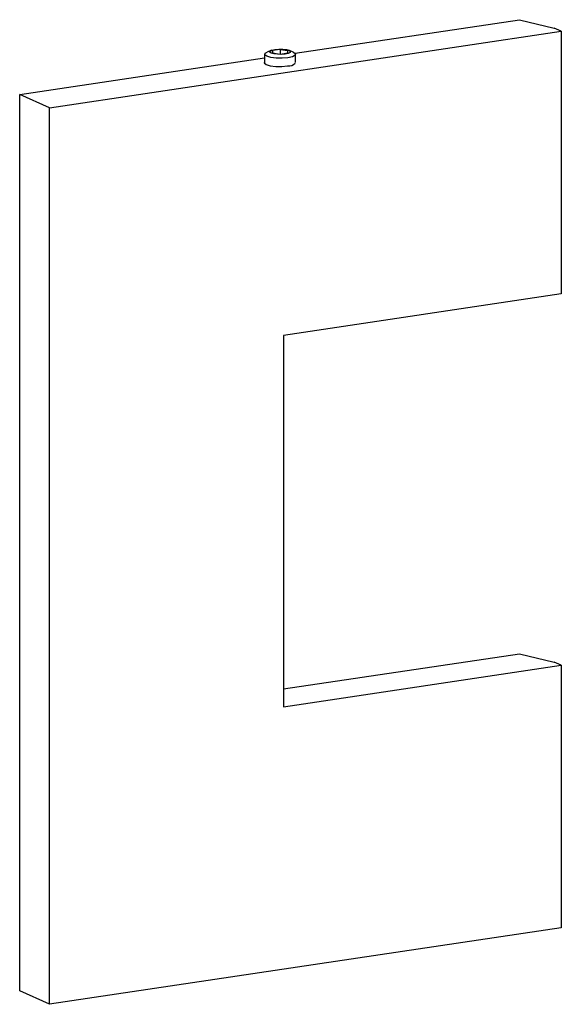
# Model space of a CAD drawing. Extents: x -192 to 185, y -271 to 141.
# Drawn here: x -54 to -2, y -271 to -175 of the extents above; entities that cross this region are included whole.
import ezdxf

# ---------------------------------------------------------------- set-up
doc = ezdxf.new("R2010")
doc.units = 0
doc.header["$LTSCALE"] = 10

msp = doc.modelspace()

# ---------------------------------------------------------------- linework, layer by layer
for p, q in [((-27.678, -178.285), (-5.906, -175.032)), ((-5.906, -175.032), (-2.534, -175.845)), ((-51.503, -183.579), (-1.837, -176.157)), ((-1.837, -176.157), (-2.534, -175.845)), ((-1.837, -176.157), (-1.837, -201.61)), ((-30.631, -178.382), (-30.631, -179.227)), ((-29.975, -178.002), (-30.397, -178.174)), ((-29.131, -177.916), (-29.881, -178.028)), ((-29.881, -178.028), (-29.881, -178.252)), ((-29.881, -178.252), (-29.131, -178.364)), ((-29.131, -177.916), (-28.381, -178.028)), ((-29.131, -177.916), (-29.131, -178.364)), ((-29.131, -178.364), (-28.381, -178.252)), ((-28.381, -178.252), (-28.381, -178.028)), ((-27.864, -178.174), (-28.287, -178.002)), ((-27.631, -179.175), (-27.631, -178.382)), ((-54.403, -182.279), (-30.631, -178.727)), ((-54.403, -269.212), (-54.403, -182.279)), ((-51.503, -183.579), (-54.403, -182.279)), ((-51.503, -270.512), (-51.503, -183.579)), ((-1.837, -201.61), (-28.813, -205.641)), ((-28.813, -205.641), (-28.813, -241.67)), ((-28.813, -239.936), (-5.906, -236.513)), ((-5.906, -236.513), (-2.534, -237.326)), ((-28.813, -241.67), (-1.837, -237.639)), ((-1.837, -237.639), (-2.534, -237.326)), ((-1.837, -237.639), (-1.837, -263.091)), ((-1.837, -263.091), (-51.503, -270.512)), ((-51.503, -270.512), (-54.403, -269.212))]:
    msp.add_line(p, q)
at = {"flags": 128}
for points in [[(-27.864, -178.174), (-27.832, -178.188), (-27.644, -178.331), (-27.682, -178.482), (-27.941, -178.618), (-28.381, -178.718), (-28.935, -178.767), (-29.519, -178.757), (-30.044, -178.69), (-30.43, -178.576), (-30.618, -178.432), (-30.58, -178.281), (-30.397, -178.174)], [(-29.631, -177.916), (-29.261, -177.884), (-28.872, -177.89), (-28.522, -177.935), (-28.265, -178.011), (-28.139, -178.107), (-28.165, -178.207), (-28.337, -178.298), (-28.631, -178.364), (-29, -178.397), (-29.39, -178.39), (-29.74, -178.346), (-29.997, -178.27), (-30.122, -178.174), (-30.097, -178.073), (-29.924, -177.983), (-29.631, -177.916)], [(-30.631, -179.076), (-30.632, -179.077), (-30.671, -179.231), (-30.48, -179.377), (-30.088, -179.492), (-29.554, -179.56), (-28.96, -179.571), (-28.397, -179.521)]]:
    msp.add_lwpolyline(points, dxfattribs=at)
msp.add_arc((-28.359, -178.483), 1.039, 267.92568, 312.35806)

doc.saveas('drawing.dxf')
